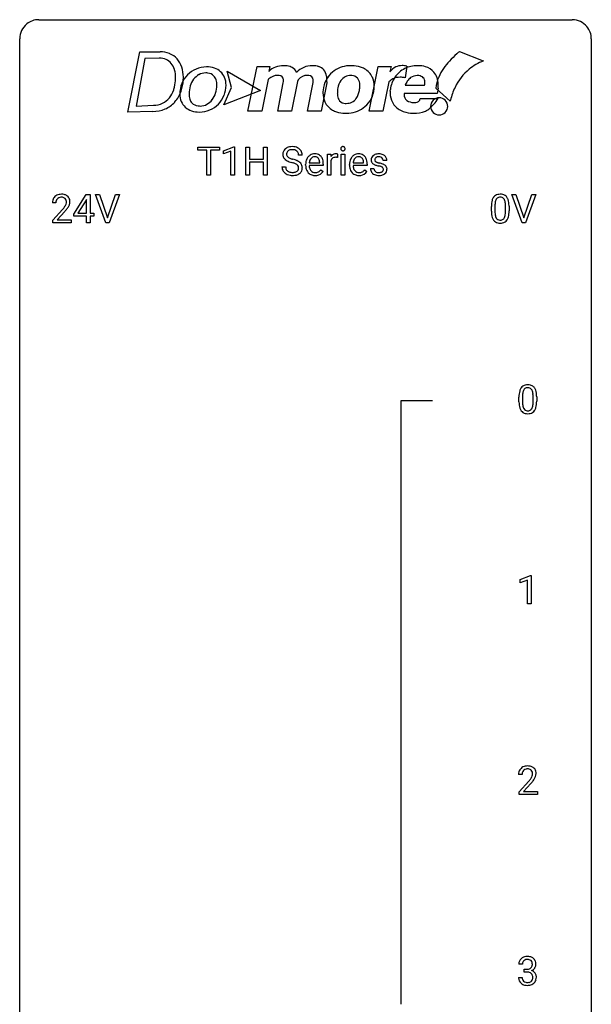
# Model space of a CAD drawing. Extents: x 2.8 to 26.6, y -2.8 to 76.6.
# Drawn here: x 2.8 to 26.6, y 35.6 to 76.6 of the extents above; entities that cross this region are included whole.
import ezdxf

# ---------------------------------------------------------------- set-up
doc = ezdxf.new("R2010")
doc.units = 0
doc.layers.add('DEFAULT_255_1_234', color=255, linetype='CONTINUOUS')
doc.layers.add('DEFAULT_255_2_778', color=255, linetype='CONTINUOUS')

msp = doc.modelspace()

# ---------------------------------------------------------------- linework, layer by layer
at = {"layer": 'DEFAULT_255_1_234'}
for p, q in [((10.193, 71.167), (10.193, 71.294)), ((10.193, 71.294), (11.098, 71.294)), ((10.568, 71.167), (10.193, 71.167)), ((10.568, 70.125), (10.568, 71.167)), ((11.098, 71.167), (10.722, 71.167)), ((10.722, 71.167), (10.722, 70.125)), ((11.098, 71.294), (11.098, 71.167)), ((11.272, 71.14), (11.698, 71.3)), ((11.272, 71.005), (11.272, 71.14)), ((11.572, 71.115), (11.272, 71.005)), ((11.572, 70.125), (11.572, 71.115)), ((11.698, 71.3), (11.721, 71.3)), ((11.721, 71.3), (11.721, 70.125)), ((12.195, 70.125), (12.195, 71.294)), ((12.195, 71.294), (12.349, 71.294)), ((12.349, 71.294), (12.349, 70.791)), ((12.939, 70.791), (12.939, 71.294)), ((12.939, 71.294), (13.094, 71.294)), ((13.094, 71.294), (13.094, 70.125)), ((14.55, 70.956), (14.395, 70.956)), ((15.599, 70.125), (15.599, 70.994)), ((15.599, 70.994), (15.743, 70.994)), ((15.743, 70.994), (15.746, 70.893)), ((16.019, 70.999), (16.019, 70.86)), ((16.168, 70.125), (16.168, 70.994)), ((16.168, 70.994), (16.317, 70.994)), ((16.317, 70.994), (16.317, 70.125)), ((12.349, 70.791), (12.939, 70.791)), ((12.939, 70.665), (12.349, 70.665)), ((12.349, 70.665), (12.349, 70.125)), ((12.939, 70.125), (12.939, 70.665)), ((14.689, 70.535), (14.689, 70.562)), ((14.843, 70.639), (15.278, 70.639)), ((15.278, 70.639), (15.278, 70.65)), ((15.427, 70.578), (15.427, 70.517)), ((15.747, 70.742), (15.747, 70.125)), ((16.517, 70.535), (16.517, 70.562)), ((16.67, 70.639), (17.105, 70.639)), ((17.105, 70.639), (17.105, 70.65)), ((17.254, 70.578), (17.254, 70.517)), ((18.072, 70.738), (17.923, 70.738)), ((13.703, 70.464), (13.858, 70.464)), ((15.427, 70.517), (14.838, 70.517)), ((15.325, 70.347), (15.415, 70.276)), ((17.254, 70.517), (16.665, 70.517)), ((17.152, 70.347), (17.243, 70.276)), ((17.39, 70.392), (17.538, 70.392)), ((10.722, 70.125), (10.568, 70.125)), ((11.721, 70.125), (11.572, 70.125)), ((12.349, 70.125), (12.195, 70.125)), ((13.094, 70.125), (12.939, 70.125)), ((15.747, 70.125), (15.599, 70.125)), ((16.317, 70.125), (16.168, 70.125)), ((5.03, 68.499), (5.554, 69.31)), ((5.554, 69.31), (5.712, 69.31)), ((5.712, 69.31), (5.712, 68.533)), ((6.367, 68.14), (5.934, 69.31)), ((5.934, 69.31), (6.102, 69.31)), ((6.102, 69.31), (6.434, 68.345)), ((6.434, 68.345), (6.768, 69.31)), ((6.937, 69.31), (6.503, 68.14)), ((6.768, 69.31), (6.937, 69.31)), ((23.714, 68.14), (23.281, 69.31)), ((23.281, 69.31), (23.449, 69.31)), ((23.449, 69.31), (23.782, 68.345)), ((23.782, 68.345), (24.116, 69.31)), ((24.285, 69.31), (23.851, 68.14)), ((24.116, 69.31), (24.285, 69.31)), ((4.287, 68.965), (4.139, 68.965)), ((5.545, 69.074), (5.199, 68.533)), ((5.563, 69.107), (5.545, 69.074)), ((5.563, 68.533), (5.563, 69.107)), ((4.161, 68.247), (4.566, 68.697)), ((4.654, 68.601), (4.34, 68.262)), ((5.03, 68.412), (5.03, 68.499)), ((5.199, 68.533), (5.563, 68.533)), ((5.712, 68.533), (5.874, 68.533)), ((5.874, 68.533), (5.874, 68.412)), ((22.428, 68.619), (22.428, 68.817)), ((22.576, 68.854), (22.576, 68.616)), ((23.017, 68.599), (23.017, 68.842)), ((23.166, 68.832), (23.166, 68.639)), ((4.161, 68.14), (4.161, 68.247)), ((4.927, 68.14), (4.161, 68.14)), ((4.34, 68.262), (4.927, 68.262)), ((4.927, 68.262), (4.927, 68.14)), ((5.563, 68.412), (5.03, 68.412)), ((5.563, 68.14), (5.563, 68.412)), ((5.712, 68.14), (5.563, 68.14)), ((5.874, 68.412), (5.712, 68.412)), ((5.712, 68.412), (5.712, 68.14)), ((6.503, 68.14), (6.367, 68.14)), ((23.851, 68.14), (23.714, 68.14)), ((23.577, 60.682), (23.577, 60.88)), ((23.726, 60.916), (23.726, 60.678)), ((24.167, 60.662), (24.167, 60.905)), ((24.315, 60.894), (24.315, 60.702)), ((23.63, 53.281), (24.055, 53.44)), ((24.055, 53.44), (24.079, 53.44)), ((24.079, 53.44), (24.079, 52.265)), ((23.63, 53.146), (23.63, 53.281)), ((23.929, 53.256), (23.63, 53.146)), ((23.929, 52.265), (23.929, 53.256)), ((24.079, 52.265), (23.929, 52.265)), ((23.708, 45.153), (23.559, 45.153)), ((23.582, 44.435), (23.987, 44.884)), ((24.074, 44.789), (23.761, 44.449)), ((23.582, 44.328), (23.582, 44.435)), ((24.348, 44.328), (23.582, 44.328)), ((23.761, 44.449), (24.348, 44.449)), ((24.348, 44.449), (24.348, 44.328)), ((23.719, 37.253), (23.571, 37.253)), ((23.798, 36.926), (23.798, 37.047)), ((23.798, 37.047), (23.91, 37.047)), ((23.91, 36.926), (23.798, 36.926)), ((23.56, 36.699), (23.71, 36.699))]:
    msp.add_line(p, q, dxfattribs=at)
for centre, radius, start, end in [((14.02, 70.996), 0.28, 132.4834, 181.0242), ((14.02, 70.989), 0.28, 179.5062, 199.8695), ((14.079, 70.94), 0.361, 129.2532, 133.4243), ((14.094, 70.918), 0.388, 101.9878, 128.8743), ((14.127, 70.994), 0.232, 175.1779, 180.0582), ((14.043, 70.993), 0.147, 179.6142, 228.1246), ((14.06, 71.004), 0.163, 127.7287, 176.7105), ((14.084, 70.974), 0.201, 114.0401, 127.9851), ((14.111, 70.91), 0.271, 99.0695, 113.7659), ((14.134, 70.746), 0.564, 89.5907, 102.3169), ((14.135, 70.765), 0.418, 89.6698, 99.231), ((14.141, 70.778), 0.532, 77.2361, 90.3248), ((14.138, 70.726), 0.457, 86.264, 90.0526), ((14.148, 70.847), 0.336, 73.7888, 86.6653), ((14.182, 70.957), 0.221, 48.5928, 74.1242), ((14.161, 70.875), 0.433, 63.8378, 77.0809), ((14.198, 70.977), 0.195, 14.9781, 48.2004), ((14.189, 70.926), 0.375, 45.9864, 64.1608), ((14.128, 70.958), 0.268, 359.4693, 14.9832), ((14.215, 70.956), 0.335, 32.2747, 45.6547), ((14.222, 70.958), 0.329, 359.6507, 32.613), ((15.079, 70.64), 0.372, 122.8617, 133.9708), ((15.068, 70.662), 0.347, 89.8249, 123.4199), ((15.073, 70.598), 0.412, 74.7876, 90.5483), ((15.103, 70.706), 0.3, 39.8178, 74.7634), ((15.971, 70.756), 0.263, 127.8166, 148.6302), ((15.945, 70.782), 0.227, 91.333, 126.7876), ((15.953, 70.711), 0.299, 89.9866, 92.4688), ((15.954, 70.738), 0.272, 85.359, 90.1623), ((15.962, 70.839), 0.171, 78.4019, 85.4595), ((15.977, 70.908), 0.1, 67.7858, 78.5728), ((15.987, 70.936), 0.0703, 63.4836, 67.3063), ((16.254, 71.225), 0.0979, 161.4151, 180.5526), ((16.267, 71.224), 0.111, 179.9429, 185.0961), ((16.24, 71.22), 0.0834, 184.1069, 222.4604), ((16.241, 71.229), 0.085, 138.1827, 160.9307), ((16.23, 71.238), 0.0704, 104.6369, 138.004), ((16.227, 71.209), 0.0661, 222.5063, 237.9907), ((16.234, 71.221), 0.0802, 238.5431, 259.1288), ((16.241, 71.201), 0.109, 92.0601, 105.2189), ((16.243, 71.265), 0.125, 258.8431, 270.4154), ((16.244, 71.167), 0.143, 89.9756, 92.5012), ((16.245, 71.19), 0.12, 78.0235, 90.4478), ((16.244, 71.287), 0.147, 269.9695, 272.816), ((16.246, 71.25), 0.11, 272.3547, 285.8953), ((16.254, 71.231), 0.078, 55.0515, 78.3369), ((16.257, 71.213), 0.0718, 285.4397, 316.5324), ((16.259, 71.24), 0.0683, 42.0501, 54.4514), ((16.245, 71.227), 0.0866, 1.7497, 42.1496), ((16.251, 71.219), 0.0808, 316.7107, 341.6517), ((16.236, 71.223), 0.0956, 342.1071, 0.5529), ((16.22, 71.224), 0.112, 359.9853, 2.8365), ((16.906, 70.64), 0.372, 122.8617, 133.9708), ((16.895, 70.662), 0.347, 89.8249, 123.4199), ((16.9, 70.598), 0.412, 74.7876, 90.5483), ((16.93, 70.706), 0.3, 39.8178, 74.7634), ((17.711, 70.687), 0.32, 100.441, 128.9081), ((17.738, 70.558), 0.452, 89.6985, 100.9027), ((17.744, 70.542), 0.468, 77.6965, 90.4077), ((17.777, 70.685), 0.321, 50.7277, 78.0399), ((14.013, 70.99), 0.274, 200.6782, 228.1764), ((14.062, 71.038), 0.342, 227.4065, 229.9881), ((14.14, 71.138), 0.469, 230.4982, 241.8087), ((14.293, 71.418), 0.788, 241.6337, 249.0065), ((14.087, 71.034), 0.207, 226.578, 230.88), ((14.134, 71.096), 0.285, 231.4635, 241.9261), ((14.254, 71.316), 0.536, 241.7179, 248.326), ((14.461, 71.851), 1.252, 248.9199, 254.144), ((14.393, 71.66), 0.906, 248.2008, 252.4528), ((14.513, 72.032), 1.297, 252.3391, 254.3469), ((13.675, 69.104), 1.604, 71.7183, 73.9259), ((13.759, 69.334), 1.504, 71.0197, 74.4087), ((13.855, 69.643), 1.037, 68.0063, 71.8053), ((14.027, 70.066), 0.58, 62.2515, 68.1221), ((13.928, 69.823), 0.986, 66.1847, 71.0864), ((14.165, 70.326), 0.285, 52.7386, 62.4979), ((14.084, 70.174), 0.603, 59.3536, 66.2692), ((14.247, 70.435), 0.149, 16.4723, 52.6262), ((14.173, 70.324), 0.428, 49.1021, 59.3294), ((14.255, 70.417), 0.304, 32.792, 49.2506), ((14.287, 70.44), 0.264, 31.1181, 32.4005), ((14.278, 70.437), 0.274, 8.1117, 30.7959), ((15.269, 70.566), 0.579, 167.4007, 180.3177), ((15.164, 70.588), 0.472, 154.1836, 167.2508), ((15.1, 70.621), 0.4, 134.315, 154.5315), ((15.34, 70.578), 0.501, 169.8376, 173.0566), ((15.223, 70.601), 0.382, 158.5846, 170.1721), ((15.109, 70.647), 0.259, 137.511, 158.8516), ((15.072, 70.681), 0.208, 118.0551, 137.454), ((15.067, 70.686), 0.202, 89.2019, 117.2852), ((15.07, 70.634), 0.254, 83.728, 90.0965), ((15.082, 70.707), 0.18, 41.1646, 85.0014), ((15.062, 70.69), 0.207, 29.017, 41.1488), ((15.007, 70.662), 0.268, 12.6958, 28.6404), ((14.87, 70.629), 0.408, 2.9092, 12.8847), ((15.051, 70.666), 0.365, 16.8991, 39.483), ((14.862, 70.606), 0.564, 4.9636, 17.2026), ((14.62, 70.58), 0.807, 359.8835, 5.2834), ((15.991, 70.639), 0.264, 155.6587, 157.2539), ((15.922, 70.678), 0.186, 107.1346, 157.6458), ((15.942, 70.603), 0.263, 89.276, 106.6214), ((15.946, 70.358), 0.508, 86.8039, 90.0431), ((15.952, 70.454), 0.411, 80.6754, 86.8933), ((17.096, 70.566), 0.579, 167.4007, 180.3177), ((16.991, 70.588), 0.472, 154.1836, 167.2508), ((16.928, 70.621), 0.4, 134.315, 154.5315), ((17.167, 70.578), 0.501, 169.8376, 173.0566), ((17.05, 70.601), 0.382, 158.5846, 170.1721), ((16.937, 70.647), 0.259, 137.511, 158.8516), ((16.899, 70.681), 0.208, 118.0551, 137.454), ((16.894, 70.686), 0.202, 89.2019, 117.2852), ((16.897, 70.634), 0.254, 83.728, 90.0965), ((16.909, 70.707), 0.18, 41.1646, 85.0014), ((16.889, 70.69), 0.207, 29.017, 41.1488), ((16.835, 70.662), 0.268, 12.6958, 28.6404), ((16.698, 70.629), 0.408, 2.9092, 12.8847), ((16.879, 70.666), 0.365, 16.8991, 39.483), ((16.689, 70.606), 0.564, 4.9636, 17.2026), ((16.447, 70.58), 0.807, 359.8835, 5.2834), ((17.64, 70.757), 0.22, 132.0054, 180.3943), ((17.655, 70.755), 0.236, 179.8809, 187.434), ((17.602, 70.746), 0.182, 186.913, 213.9619), ((17.605, 70.749), 0.186, 214.3062, 220.5065), ((17.639, 70.78), 0.232, 220.8667, 234.5494), ((17.706, 70.696), 0.31, 129.232, 133.5302), ((17.701, 70.866), 0.338, 234.4047, 243.2862), ((17.764, 70.992), 0.479, 243.3097, 249.9709), ((17.681, 70.762), 0.113, 151.3635, 180.0701), ((17.712, 70.76), 0.144, 179.217, 179.9954), ((17.675, 70.759), 0.107, 179.304, 198.4225), ((17.656, 70.754), 0.0877, 199.2896, 238.6035), ((17.685, 70.757), 0.119, 126.9083, 150.3166), ((17.864, 71.264), 0.769, 249.9011, 254.7553), ((17.717, 70.848), 0.2, 237.9846, 246.8745), ((17.702, 70.737), 0.145, 113.7226, 127.4763), ((17.802, 71.045), 0.414, 246.6235, 251.8169), ((17.722, 70.69), 0.196, 98.9683, 113.457), ((17.905, 71.354), 0.74, 251.7134, 255.0778), ((17.739, 70.587), 0.301, 89.6766, 99.1265), ((18.025, 71.801), 1.203, 255.0367, 257.4706), ((17.741, 70.639), 0.248, 81.4465, 90.171), ((17.514, 69.499), 1.155, 73.6838, 77.5017), ((17.753, 70.704), 0.183, 49.7981, 82.1218), ((17.623, 69.869), 0.769, 68.7044, 73.725), ((17.753, 70.704), 0.183, 43.8048, 49.6272), ((17.793, 70.739), 0.13, 359.805, 45.1545), ((17.714, 70.102), 0.519, 63.5906, 68.6627), ((17.791, 70.256), 0.347, 54.7106, 63.7014), ((17.822, 70.737), 0.253, 25.7545, 51.0957), ((17.853, 70.343), 0.24, 41.0622, 54.8487), ((17.822, 70.742), 0.251, 359.2469, 24.7394), ((14.012, 70.46), 0.309, 179.2419, 215.2648), ((14.039, 70.479), 0.342, 215.3403, 233.0843), ((14.094, 70.554), 0.436, 233.167, 246.4951), ((14.089, 70.461), 0.23, 179.3355, 199.1046), ((14.055, 70.452), 0.196, 199.8829, 232.7063), ((14.136, 70.642), 0.533, 246.1383, 248.0543), ((14.103, 70.512), 0.272, 232.3738, 255.5137), ((14.142, 70.661), 0.553, 248.2708, 270.4056), ((14.137, 70.636), 0.401, 255.2446, 267.5321), ((14.145, 70.759), 0.525, 267.1558, 270.0287), ((14.148, 70.715), 0.48, 269.7, 278.166), ((14.174, 70.542), 0.305, 278.0231, 290.6255), ((14.209, 70.449), 0.206, 290.662, 307.0371), ((14.208, 70.503), 0.387, 284.3734, 307.1424), ((14.239, 70.412), 0.159, 306.3944, 355.3031), ((14.202, 70.422), 0.196, 359.4179, 16.1972), ((14.187, 70.42), 0.21, 354.366, 0.0699), ((14.231, 70.467), 0.345, 307.6552, 308.453), ((14.277, 70.416), 0.276, 307.5917, 336.4316), ((14.259, 70.418), 0.293, 337.4731, 0.7537), ((14.197, 70.423), 0.356, 359.8389, 8.4707), ((15.257, 70.532), 0.567, 179.6531, 191.4989), ((15.084, 70.493), 0.39, 190.9375, 223.3654), ((15.063, 70.472), 0.361, 223.3001, 251.8562), ((15.224, 70.523), 0.386, 180.9846, 194.9401), ((15.119, 70.495), 0.277, 194.8031, 222.0413), ((15.088, 70.464), 0.234, 221.5417, 268.8614), ((15.083, 70.546), 0.438, 252.3266, 270.581), ((15.096, 70.532), 0.302, 267.7324, 270.0097), ((15.098, 70.552), 0.322, 269.6925, 280.4118), ((15.115, 70.46), 0.229, 280.2255, 298.6339), ((15.117, 70.463), 0.352, 276.9728, 328.0035), ((15.127, 70.436), 0.202, 299.043, 300.4643), ((15.059, 70.549), 0.334, 300.6577, 322.0379), ((15.024, 70.58), 0.38, 321.675, 322.3047), ((17.084, 70.532), 0.567, 179.6531, 191.4989), ((16.911, 70.493), 0.39, 190.9375, 223.3654), ((16.89, 70.472), 0.361, 223.3001, 251.8562), ((17.051, 70.523), 0.386, 180.9846, 194.9401), ((16.946, 70.495), 0.277, 194.8031, 222.0413), ((16.916, 70.464), 0.234, 221.5417, 268.8614), ((16.911, 70.546), 0.438, 252.3266, 270.581), ((16.923, 70.532), 0.302, 267.7324, 270.0097), ((16.925, 70.552), 0.322, 269.6925, 280.4118), ((16.942, 70.46), 0.229, 280.2255, 298.6339), ((16.944, 70.463), 0.352, 276.9728, 328.0035), ((16.954, 70.436), 0.202, 299.043, 300.4643), ((16.886, 70.549), 0.334, 300.6577, 322.0379), ((16.851, 70.58), 0.38, 321.675, 322.3047), ((17.638, 70.392), 0.249, 179.9706, 215.1573), ((17.667, 70.408), 0.282, 214.4012, 228.676), ((17.694, 70.441), 0.324, 228.9685, 245.7045), ((17.709, 70.399), 0.17, 182.4299, 203.033), ((17.69, 70.394), 0.151, 203.7988, 232.5485), ((17.722, 70.499), 0.388, 245.4963, 259.0227), ((17.718, 70.429), 0.196, 232.3783, 256.3935), ((17.968, 71.64), 1.159, 254.6902, 258.0466), ((17.741, 70.518), 0.288, 256.1045, 268.4627), ((17.523, 69.542), 0.985, 75.681, 78.0062), ((17.745, 70.598), 0.368, 268.0716, 270.0138), ((17.747, 70.57), 0.34, 269.7031, 278.8342), ((17.608, 69.866), 0.651, 71.3164, 75.8006), ((17.765, 70.457), 0.226, 278.6729, 292.8233), ((17.698, 70.131), 0.371, 64.8282, 71.42), ((17.786, 70.407), 0.172, 293.1452, 303.6656), ((17.775, 70.293), 0.192, 54.3827, 65.0623), ((17.788, 70.447), 0.334, 282.9363, 306.5646), ((17.812, 70.37), 0.126, 303.1248, 321.7428), ((17.825, 70.362), 0.106, 19.3541, 54.6485), ((17.831, 70.353), 0.101, 322.4749, 1.1291), ((17.804, 70.357), 0.128, 359.3335, 18.5871), ((17.814, 70.409), 0.288, 307.0242, 308.5578), ((17.854, 70.364), 0.228, 307.7358, 334.7849), ((17.887, 70.374), 0.194, 34.4951, 40.7106), ((17.892, 70.379), 0.187, 9.3763, 34.0834), ((17.846, 70.362), 0.234, 335.8655, 0.8022), ((17.827, 70.367), 0.254, 359.7695, 9.7663), ((14.146, 70.865), 0.756, 269.9708, 272.8178), ((14.159, 70.685), 0.576, 272.4383, 284.6465), ((15.089, 70.611), 0.502, 269.8361, 278.0582), ((16.916, 70.611), 0.502, 269.8361, 278.0582), ((17.743, 70.61), 0.502, 259.0724, 270.2898), ((17.746, 70.718), 0.61, 269.9919, 271.4772), ((17.752, 70.594), 0.485, 271.1026, 283.2201), ((4.483, 68.972), 0.35, 100.7869, 133.4384), ((4.518, 68.817), 0.508, 89.6605, 101.3704), ((4.525, 68.824), 0.502, 78.2171, 90.413), ((4.56, 68.986), 0.336, 55.9268, 78.4889), ((22.75, 69.034), 0.286, 101.6441, 144.5142), ((22.792, 68.865), 0.46, 89.5284, 102.582), ((22.8, 68.862), 0.464, 77.0438, 90.5081), ((22.841, 69.026), 0.295, 48.2779, 77.4995), ((4.546, 68.969), 0.407, 163.2879, 180.5582), ((4.465, 68.991), 0.324, 133.4541, 162.947), ((4.599, 68.97), 0.312, 165.9093, 178.8684), ((4.686, 68.965), 0.398, 178.4382, 180.0084), ((4.498, 68.997), 0.208, 136.1757, 166.3675), ((4.486, 69.007), 0.192, 129.7279, 135.7542), ((4.494, 68.994), 0.207, 102.1739, 129.2062), ((4.519, 68.891), 0.313, 89.5461, 102.5419), ((4.522, 68.945), 0.259, 82.1602, 90.1506), ((4.535, 69.019), 0.184, 43.4415, 83.1661), ((4.527, 69.011), 0.195, 16.1715, 43.5284), ((4.442, 68.998), 0.282, 331.4255, 352.9365), ((4.477, 68.997), 0.248, 359.4866, 15.934), ((4.456, 68.995), 0.269, 353.2249, 0.0169), ((4.58, 69.02), 0.297, 47.9292, 55.4054), ((4.59, 69.03), 0.283, 4.3348, 48.0561), ((4.523, 69.019), 0.35, 337.8914, 358.9968), ((4.48, 69.013), 0.393, 359.9252, 5.5968), ((23.622, 68.822), 1.195, 173.7676, 180.2316), ((23.171, 68.873), 0.74, 164.3059, 173.9002), ((22.879, 68.957), 0.437, 148.7922, 164.5684), ((22.784, 69.01), 0.328, 144.5884, 148.1176), ((23.421, 68.858), 0.844, 172.0259, 178.0703), ((23.091, 68.905), 0.511, 163.3763, 172.1411), ((22.882, 68.969), 0.292, 149.4209, 163.6286), ((22.775, 69.033), 0.168, 105.7981, 149.7388), ((22.794, 68.966), 0.237, 89.3807, 105.6763), ((22.797, 68.941), 0.263, 81.106, 90.2185), ((22.815, 69.029), 0.173, 30.7408, 82.4657), ((22.763, 68.995), 0.236, 24.2871, 31.3936), ((22.645, 68.945), 0.363, 12.0806, 23.8174), ((22.37, 68.884), 0.646, 4.8362, 12.2905), ((21.949, 68.846), 1.068, 359.809, 4.9408), ((22.848, 69.039), 0.281, 36.3142, 47.6306), ((22.761, 68.98), 0.386, 18.2932, 35.6769), ((22.507, 68.893), 0.654, 8.0247, 18.5605), ((22.09, 68.831), 1.075, 1.1274, 8.1718), ((3.217, 69.89), 1.801, 318.5132, 320.7828), ((3.746, 69.46), 1.119, 320.7373, 323.9737), ((4.138, 69.176), 0.635, 323.8962, 328.6421), ((3.47, 69.695), 1.611, 317.2587, 319.9046), ((4.342, 69.049), 0.395, 328.8299, 331.7899), ((3.853, 69.379), 1.115, 319.6473, 327.0958), ((4.252, 69.123), 0.641, 326.9135, 338.3505), ((23.78, 68.637), 1.353, 180.7449, 181.151), ((23.5, 68.626), 1.072, 180.8976, 188.0056), ((23.724, 68.844), 1.148, 177.8632, 179.5044), ((23.617, 68.612), 1.04, 179.7996, 185.246), ((23.212, 68.574), 0.634, 185.1412, 193.008), ((22.154, 68.597), 0.862, 351.8069, 357.7959), ((21.831, 68.614), 1.186, 357.5872, 359.2678), ((22.405, 68.582), 0.758, 344.4935, 353.9765), ((21.941, 68.634), 1.225, 353.8442, 0.2288), ((21.767, 68.819), 1.399, 0.5424, 1.3863), ((23.104, 68.569), 0.673, 187.8816, 198.2347), ((22.856, 68.485), 0.41, 197.9694, 215.2624), ((22.754, 68.417), 0.287, 215.8618, 257.2789), ((22.948, 68.511), 0.363, 192.7898, 205.2508), ((22.843, 68.465), 0.248, 205.8005, 211.2538), ((22.791, 68.43), 0.185, 210.379, 238.4008), ((22.794, 68.572), 0.447, 256.6229, 270.5104), ((22.789, 68.434), 0.188, 239.6521, 265.9794), ((22.798, 68.502), 0.256, 265.1315, 270.0603), ((22.8, 68.469), 0.224, 269.3315, 287.2178), ((22.801, 68.584), 0.459, 269.5977, 281.6734), ((22.814, 68.419), 0.171, 287.7958, 329.0809), ((22.841, 68.417), 0.288, 280.5801, 324.9173), ((22.718, 68.479), 0.284, 328.6635, 343.3325), ((22.501, 68.546), 0.512, 343.0499, 351.9393), ((22.803, 68.443), 0.334, 324.9352, 328.616), ((22.704, 68.497), 0.447, 329.2804, 344.7473), ((24.32, 60.936), 0.74, 164.3059, 173.9002), ((24.029, 61.02), 0.437, 148.7922, 164.5684), ((23.934, 61.073), 0.328, 144.5884, 148.1176), ((23.899, 61.097), 0.286, 101.6441, 144.5142), ((24.24, 60.968), 0.511, 163.3763, 172.1411), ((24.031, 61.032), 0.292, 149.4209, 163.6286), ((23.925, 61.096), 0.168, 105.7981, 149.7388), ((23.942, 60.928), 0.46, 89.5284, 102.582), ((23.943, 61.029), 0.237, 89.3807, 105.6763), ((23.95, 60.924), 0.464, 77.0438, 90.5081), ((23.947, 61.003), 0.263, 81.106, 90.2185), ((23.965, 61.091), 0.173, 30.7408, 82.4657), ((23.99, 61.088), 0.295, 48.2779, 77.4995), ((23.912, 61.057), 0.236, 24.2871, 31.3936), ((23.795, 61.007), 0.363, 12.0806, 23.8174), ((23.997, 61.101), 0.281, 36.3142, 47.6306), ((23.91, 61.043), 0.386, 18.2932, 35.6769), ((23.656, 60.955), 0.654, 8.0247, 18.5605), ((24.772, 60.885), 1.195, 173.7676, 180.2316), ((24.57, 60.921), 0.844, 172.0259, 178.0703), ((24.873, 60.906), 1.148, 177.8632, 179.5044), ((23.519, 60.946), 0.646, 4.8362, 12.2905), ((23.098, 60.908), 1.068, 359.809, 4.9408), ((23.24, 60.894), 1.075, 1.1274, 8.1718), ((23.09, 60.697), 1.225, 353.8442, 0.2288), ((22.916, 60.881), 1.399, 0.5424, 1.3863), ((24.93, 60.699), 1.353, 180.7449, 181.151), ((24.65, 60.689), 1.072, 180.8976, 188.0056), ((24.254, 60.632), 0.673, 187.8816, 198.2347), ((24.005, 60.548), 0.41, 197.9694, 215.2624), ((23.903, 60.479), 0.287, 215.8618, 257.2789), ((24.766, 60.675), 1.04, 179.7996, 185.246), ((24.362, 60.636), 0.634, 185.1412, 193.008), ((24.097, 60.574), 0.363, 192.7898, 205.2508), ((23.993, 60.527), 0.248, 205.8005, 211.2538), ((23.94, 60.492), 0.185, 210.379, 238.4008), ((23.939, 60.497), 0.188, 239.6521, 265.9794), ((23.947, 60.564), 0.256, 265.1315, 270.0603), ((23.95, 60.532), 0.224, 269.3315, 287.2178), ((23.964, 60.481), 0.171, 287.7958, 329.0809), ((23.991, 60.479), 0.288, 280.5801, 324.9173), ((23.868, 60.541), 0.284, 328.6635, 343.3325), ((23.651, 60.609), 0.512, 343.0499, 351.9393), ((23.304, 60.66), 0.862, 351.8069, 357.7959), ((22.98, 60.677), 1.186, 357.5872, 359.2678), ((23.953, 60.505), 0.334, 324.9352, 328.616), ((23.854, 60.56), 0.447, 329.2804, 344.7473), ((23.554, 60.645), 0.758, 344.4935, 353.9765), ((23.943, 60.634), 0.447, 256.6229, 270.5104), ((23.951, 60.646), 0.459, 269.5977, 281.6734), ((23.966, 45.157), 0.407, 163.2879, 180.5582), ((23.886, 45.179), 0.324, 133.4541, 162.947), ((23.904, 45.16), 0.35, 100.7869, 133.4384), ((24.02, 45.158), 0.312, 165.9093, 178.8684), ((24.106, 45.153), 0.398, 178.4382, 180.0084), ((23.919, 45.185), 0.208, 136.1757, 166.3675), ((23.907, 45.194), 0.192, 129.7279, 135.7542), ((23.915, 45.182), 0.207, 102.1739, 129.2062), ((23.939, 45.005), 0.508, 89.6605, 101.3704), ((23.939, 45.079), 0.313, 89.5461, 102.5419), ((23.945, 45.011), 0.502, 78.2171, 90.413), ((23.942, 45.132), 0.259, 82.1602, 90.1506), ((23.956, 45.206), 0.184, 43.4415, 83.1661), ((23.981, 45.173), 0.336, 55.9268, 78.4889), ((23.948, 45.198), 0.195, 16.1715, 43.5284), ((23.863, 45.185), 0.282, 331.4255, 352.9365), ((23.897, 45.185), 0.248, 359.4866, 15.934), ((23.876, 45.182), 0.269, 353.2249, 0.0169), ((24, 45.207), 0.297, 47.9292, 55.4054), ((24.011, 45.218), 0.283, 4.3348, 48.0561), ((23.944, 45.206), 0.35, 337.8914, 358.9968), ((23.901, 45.201), 0.393, 359.9252, 5.5968), ((22.638, 46.077), 1.801, 318.5132, 320.7828), ((23.166, 45.647), 1.119, 320.7373, 323.9737), ((23.558, 45.363), 0.635, 323.8962, 328.6421), ((22.891, 45.883), 1.611, 317.2587, 319.9046), ((23.763, 45.237), 0.395, 328.8299, 331.7899), ((23.274, 45.566), 1.115, 319.6473, 327.0958), ((23.673, 45.311), 0.641, 326.9135, 338.3505), ((23.881, 37.257), 0.31, 155.3484, 180.7485), ((23.876, 37.254), 0.307, 131.5745, 154.4798), ((23.907, 37.223), 0.352, 96.9875, 131.9691), ((23.904, 37.266), 0.183, 133.8349, 173.5344), ((23.908, 37.26), 0.191, 103.2932, 133.5619), ((23.928, 37.181), 0.273, 89.5325, 103.5319), ((23.929, 37.098), 0.478, 89.8596, 97.7825), ((23.934, 37.072), 0.504, 78.3655, 90.4132), ((23.934, 37.153), 0.301, 76.1117, 90.7026), ((23.973, 37.292), 0.157, 13.9577, 77.6713), ((23.97, 37.238), 0.334, 56.6229, 78.6387), ((23.838, 37.252), 0.297, 359.1805, 15.0453), ((23.991, 37.275), 0.291, 47.0254, 56.0854), ((23.993, 37.279), 0.287, 10.9208, 46.7778), ((23.857, 37.248), 0.427, 359.6364, 11.6087), ((23.976, 37.254), 0.257, 172.5097, 180.1367), ((23.907, 37.387), 0.339, 270.492, 281.8952), ((23.904, 36.471), 0.456, 84.0193, 89.3331), ((23.92, 36.607), 0.319, 71.901, 84.3554), ((23.931, 37.276), 0.226, 281.6692, 301.2943), ((23.956, 36.713), 0.207, 49.5089, 72.1836), ((23.948, 37.245), 0.191, 301.7833, 311.7545), ((23.957, 37.235), 0.177, 311.7324, 354.2802), ((23.963, 37.32), 0.357, 292.5402, 293.6925), ((24.002, 36.674), 0.331, 57.6435, 72.8625), ((23.991, 37.266), 0.297, 292.9802, 325.2392), ((23.884, 37.248), 0.251, 353.0938, 0.1181), ((24.038, 36.732), 0.263, 36.7249, 57.4698), ((23.975, 37.277), 0.315, 325.2334, 332.8746), ((24.04, 37.246), 0.243, 332.355, 359.7179), ((23.956, 36.699), 0.396, 179.9755, 183.2323), ((23.852, 36.686), 0.291, 181.8183, 229.6455), ((23.939, 36.697), 0.229, 179.4465, 196.2869), ((23.89, 36.683), 0.179, 196.5661, 227.7059), ((23.907, 36.702), 0.203, 227.7652, 257.8763), ((23.929, 36.796), 0.3, 257.4584, 270.4266), ((23.934, 36.825), 0.329, 269.5962, 280.8789), ((23.957, 36.71), 0.212, 280.6346, 299.8596), ((23.976, 36.674), 0.171, 300.3576, 314.5518), ((23.974, 36.738), 0.176, 12.9498, 48.7551), ((23.967, 36.68), 0.182, 315.0728, 345.0431), ((23.875, 36.707), 0.278, 344.5987, 357.927), ((23.888, 36.716), 0.265, 359.5048, 13.424), ((23.785, 36.713), 0.367, 357.4749, 0.0231), ((24.002, 36.688), 0.297, 311.636, 343.7652), ((24.037, 36.733), 0.263, 8.0545, 36.3561), ((23.913, 36.713), 0.389, 343.983, 0.5572), ((23.951, 36.718), 0.351, 359.8321, 8.587), ((23.894, 36.732), 0.354, 229.4223, 256.8556), ((23.927, 36.871), 0.496, 256.6829, 270.4412), ((23.934, 36.875), 0.5, 269.7286, 280.3856), ((23.964, 36.731), 0.354, 279.783, 311.6256)]:
    msp.add_arc(centre, radius, start, end, dxfattribs=at)
at = {"layer": 'DEFAULT_255_2_778'}
for p, q in [((3.572, 76.597), (25.797, 76.597)), ((2.779, -1.984), (2.779, 75.803)), ((26.591, 75.803), (26.591, -1.984)), ((7.277, 72.752), (7.786, 75.259)), ((7.786, 75.259), (8.625, 75.259)), ((21.105, 75.274), (22.093, 74.878)), ((21.105, 75.274), (21.105, 75.274)), ((7.996, 74.977), (7.636, 72.999)), ((8.594, 74.995), (7.996, 74.977)), ((12.289, 72.786), (12.668, 74.647)), ((12.668, 74.647), (13.201, 74.649)), ((12.668, 74.647), (12.668, 74.647)), ((13.201, 74.649), (13.154, 74.437)), ((16.62, 74.68), (16.62, 74.68)), ((17.336, 72.786), (17.717, 74.647)), ((17.717, 74.647), (18.254, 74.649)), ((18.254, 74.649), (18.201, 74.422)), ((18.909, 74.661), (18.837, 74.181)), ((18.909, 74.661), (18.909, 74.661)), ((11.425, 74.458), (12.808, 73.642)), ((11.598, 73.766), (11.425, 74.458)), ((19.351, 74.269), (19.351, 74.269)), ((9.272, 74.185), (9.272, 74.184)), ((9.598, 74.191), (9.598, 74.191)), ((13.134, 74.104), (12.86, 72.786)), ((13.527, 72.786), (13.759, 73.971)), ((14.353, 74.026), (14.098, 72.786)), ((14.359, 74.066), (14.353, 74.026)), ((14.766, 72.786), (14.998, 73.975)), ((15.572, 73.971), (15.339, 72.786)), ((15.575, 74.014), (15.572, 73.971)), ((18.16, 74.004), (17.907, 72.786)), ((18.838, 73.871), (19.643, 73.871)), ((19.643, 73.871), (19.656, 73.917)), ((11.277, 73.049), (11.598, 73.766)), ((12.808, 73.642), (11.277, 73.049)), ((16.012, 73.48), (16.012, 73.48)), ((18.215, 73.621), (18.221, 73.691)), ((20.172, 73.526), (18.797, 73.526)), ((20.71, 73.197), (20.118, 73.741)), ((20.205, 73.742), (20.172, 73.526)), ((7.636, 72.999), (8.357, 73.038)), ((10.295, 73.002), (10.295, 73.002)), ((19.457, 73.311), (20.217, 73.311)), ((8.326, 72.776), (7.277, 72.752)), ((10.261, 72.752), (10.261, 72.752)), ((12.86, 72.786), (12.289, 72.786)), ((14.098, 72.786), (13.527, 72.786)), ((15.339, 72.786), (14.766, 72.786)), ((17.907, 72.786), (17.336, 72.786)), ((19.895, 72.987), (19.895, 72.987)), ((19.977, 60.722), (18.654, 60.722)), ((18.654, 60.722), (18.654, 35.586))]:
    msp.add_line(p, q, dxfattribs=at)
for centre, radius, start, end in [((3.57, 75.805), 0.791, 129.1313, 180.1451), ((3.57, 75.806), 0.791, 89.854, 129.1684), ((25.799, 75.805), 0.792, 39.4792, 90.1479), ((25.8, 75.805), 0.791, 359.8534, 39.5154), ((8.639, 74.24), 1.018, 68.1129, 90.7974), ((8.683, 74.376), 0.876, 66.66, 67.4661), ((8.695, 74.388), 0.861, 41.82, 67.1047), ((23.813, 71.997), 4.25, 131.6389, 137.3937), ((24.539, 71.201), 5.328, 130.1334, 131.7826), ((8.605, 74.309), 0.687, 66.6209, 90.9302), ((8.639, 74.402), 0.588, 39.7694, 66.0015), ((8.522, 74.316), 0.733, 16.3441, 39.0583), ((8.594, 74.311), 0.987, 18.4442, 41.2025), ((13.759, 73.81), 0.872, 88.9282, 133.9886), ((13.776, 73.585), 1.097, 88.9487, 89.9973), ((13.795, 73.881), 0.801, 72.131, 89.9595), ((13.871, 74.138), 0.533, 60.6506, 71.3519), ((14.97, 73.777), 0.905, 89.7569, 136.6759), ((14.974, 73.659), 1.023, 88.9864, 89.9984), ((14.992, 73.898), 0.783, 71.3736, 89.9913), ((15.084, 74.177), 0.49, 42.2194, 71.1458), ((16.542, 73.53), 1.149, 92.7624, 129.8224), ((16.584, 73.186), 1.494, 89.97, 93.7568), ((16.585, 73.085), 1.596, 88.7355, 89.996), ((16.62, 73.497), 1.183, 72.5008, 90.0104), ((18.705, 74.082), 0.603, 89.458, 115.3189), ((18.697, 73.748), 0.937, 77.9675, 89.1092), ((19.335, 73.526), 1.155, 89.3335, 116.2986), ((18.603, 73.217), 1.476, 78.0085, 78.7045), ((19.348, 73.284), 1.397, 88.7201, 89.9966), ((19.374, 73.568), 1.112, 73.6938, 89.7151), ((22.886, 72.846), 2.993, 137.3453, 144.8863), ((22.962, 72.718), 2.328, 111.915, 128.7656), ((8.356, 74.253), 0.91, 15.9909, 17.2385), ((8.116, 74.197), 1.156, 359.3527, 15.3461), ((8.291, 74.208), 1.307, 359.9236, 18.5555), ((10.584, 73.508), 1.136, 135.6908, 157.3826), ((10.555, 73.534), 1.096, 113.1059, 135.6048), ((10.581, 73.7), 0.695, 119.1057, 143.2105), ((10.555, 73.539), 1.092, 89.5048, 113.2153), ((10.522, 73.797), 0.581, 89.1636, 118.6648), ((10.532, 73.692), 0.686, 83.3008, 90.1478), ((10.576, 73.635), 0.995, 71.5131, 90.6551), ((10.58, 73.968), 0.407, 43.972, 85.3998), ((10.567, 73.976), 0.41, 16.2043, 41.948), ((10.657, 73.881), 0.736, 48.2603, 71.458), ((10.696, 73.935), 0.671, 22.5497, 47.6628), ((13.518, 73.771), 0.506, 90.5889, 134.9318), ((13.513, 73.768), 0.51, 88.6765, 89.9982), ((13.515, 73.808), 0.47, 81.9072, 88.8693), ((13.577, 74.084), 0.189, 1.7456, 88.6066), ((13.954, 74.265), 0.382, 20.3939, 62.2626), ((14.764, 73.793), 0.486, 90.2911, 140.7094), ((14.753, 73.799), 0.48, 81.9477, 88.9639), ((14.817, 74.087), 0.188, 2.0596, 88.9449), ((15.059, 74.17), 0.513, 8.5226, 40.9558), ((16.48, 73.6), 1.055, 129.6864, 152.8212), ((14.737, 74.104), 0.842, 359.6942, 9.6642), ((16.562, 73.78), 0.49, 88.704, 145.0513), ((16.573, 73.627), 0.643, 88.48, 89.9943), ((16.579, 73.728), 0.541, 86.0619, 88.8695), ((16.609, 73.94), 0.328, 43.1355, 88.8367), ((16.695, 73.76), 0.91, 60.3242, 72.0086), ((16.775, 73.88), 0.765, 24.9543, 61.0852), ((18.759, 74.002), 0.698, 116.4899, 143.0811), ((19.304, 73.596), 1.079, 116.4826, 145.7726), ((19.332, 73.807), 0.462, 89.2124, 125.5868), ((19.339, 73.71), 0.56, 88.7583, 89.9983), ((19.36, 73.912), 0.358, 56.6213, 91.3899), ((19.485, 73.94), 0.724, 40.44, 73.8803), ((19.452, 73.918), 0.764, 0.3397, 40.0678), ((22.116, 73.382), 2.055, 144.7506, 156.2561), ((22.879, 72.85), 2.173, 129.2366, 154.7722), ((7.79, 74.139), 1.48, 342.8982, 356.6953), ((7.286, 74.183), 1.986, 356.2726, 0.0484), ((10.554, 73.517), 1.104, 157.2307, 180.3627), ((7.863, 74.178), 1.734, 345.0501, 0.4502), ((7.977, 74.191), 1.622, 359.9993, 0.5185), ((10.918, 73.516), 1.083, 162.6089, 180.2167), ((10.754, 73.573), 0.91, 143.3373, 162.9538), ((9.908, 73.866), 1.083, 342.6274, 0.2324), ((10.243, 73.883), 0.748, 359.0278, 16.13), ((10.277, 73.866), 1.099, 337.1813, 0.3162), ((10.567, 73.885), 0.809, 359.0651, 22.2845), ((13.671, 73.581), 0.749, 132.9288, 135.7849), ((13.011, 74.07), 0.755, 352.4549, 359.7652), ((13.169, 74.067), 0.597, 359.9824, 2.1701), ((14.95, 73.6), 0.753, 138.3264, 141.8089), ((14.25, 74.074), 0.755, 352.4549, 359.7652), ((14.408, 74.071), 0.597, 359.9824, 2.1701), ((16.639, 73.533), 1.228, 153.4099, 173.9844), ((14.447, 74.101), 1.132, 355.5855, 359.9232), ((16.76, 73.627), 0.74, 144.1087, 170.2825), ((16.588, 73.932), 0.35, 32.6754, 41.7495), ((16.493, 73.885), 0.455, 1.1494, 31.2167), ((15.762, 73.844), 1.186, 350.3776, 0.2886), ((15.472, 73.85), 1.477, 0.0108, 1.7076), ((16.681, 73.838), 0.869, 359.4873, 24.8275), ((16.474, 73.832), 1.076, 353.6172, 359.9267), ((18.58, 73.636), 0.558, 117.7229, 138.7757), ((19.322, 73.571), 1.107, 145.2485, 173.777), ((18.61, 73.552), 0.647, 88.7653, 116.6201), ((18.624, 73.308), 0.891, 88.7013, 89.9954), ((18.643, 73.397), 0.802, 87.031, 89.8987), ((18.588, 72.558), 1.642, 81.283, 86.6285), ((19.876, 73.415), 1.134, 146.8707, 156.2885), ((19.401, 73.735), 0.561, 126.9819, 147.6692), ((19.413, 74.007), 0.249, 10.1315, 54.8294), ((19.233, 73.993), 0.429, 349.7482, 359.8267), ((19.296, 73.993), 0.367, 359.9128, 9.1392), ((21.528, 73.635), 1.415, 156.0627, 175.7189), ((19.086, 73.897), 1.13, 353.1543, 359.8845), ((19.214, 73.894), 1.001, 359.994, 1.6085), ((8.189, 74.002), 1.058, 321.5163, 341.7777), ((7.894, 74.118), 1.375, 341.0443, 342.4824), ((8.224, 74.068), 1.356, 318.9869, 340.4112), ((10.517, 73.51), 1.068, 180, 180.6024), ((10.25, 73.494), 0.8, 179.6456, 202.3847), ((8.142, 74.113), 1.448, 339.8011, 344.656), ((10.59, 73.499), 0.755, 179.0373, 196.0103), ((10.073, 73.808), 0.908, 323.3206, 342.9706), ((10.241, 73.877), 1.136, 315.6908, 337.3826), ((16.451, 73.544), 1.04, 173.5175, 179.9286), ((16.264, 73.538), 0.853, 179.5369, 205.2294), ((17.186, 73.54), 1.175, 169.6063, 180.3528), ((17.522, 73.533), 1.511, 180.0153, 182.0092), ((16.44, 73.477), 0.428, 179.6036, 209.4859), ((16.17, 73.765), 0.771, 324.8707, 351.0887), ((16.472, 73.802), 1.075, 309.8331, 355.22), ((19.141, 73.529), 0.931, 174.3679, 179.9505), ((18.994, 73.524), 0.783, 179.5716, 208.0177), ((19.154, 73.473), 0.361, 171.5635, 179.9016), ((19.126, 73.477), 0.334, 180.6131, 227.8439), ((18.944, 73.911), 1.273, 352.3797, 353.2683), ((23.481, 72.555), 2.844, 154.5468, 165.9286), ((8.367, 73.904), 0.866, 269.2774, 294.6427), ((8.381, 73.856), 0.817, 295.1848, 321.17), ((8.368, 73.954), 1.173, 293.4453, 317.813), ((8.34, 73.98), 1.211, 317.7756, 318.5189), ((10.13, 73.449), 0.672, 202.6961, 227.7202), ((10.262, 73.406), 0.414, 196.0798, 221.543), ((10.244, 73.407), 0.402, 223.5016, 264.9455), ((10.293, 73.687), 0.685, 262.8561, 270.1707), ((10.302, 73.58), 0.578, 269.3132, 298.9193), ((10.242, 73.685), 0.698, 299.0845, 323.1838), ((10.263, 73.859), 1.108, 293.2336, 315.5688), ((16.185, 73.501), 0.766, 205.24, 241.2117), ((16.339, 73.43), 0.317, 211.0571, 223.1755), ((16.347, 73.448), 0.335, 224.4905, 268.8229), ((16.377, 73.66), 0.549, 266.1471, 268.8181), ((16.383, 73.789), 0.678, 268.5267, 269.9955), ((16.399, 73.599), 0.488, 268.1653, 325.4286), ((19.002, 73.533), 0.795, 208.3441, 243.0739), ((19.204, 73.739), 0.592, 239.3225, 268.8255), ((19.227, 73.972), 0.826, 267.5726, 270.0163), ((19.227, 74.056), 0.91, 270.0308, 273.2244), ((19.254, 73.395), 0.249, 275.4918, 302.3582), ((19.32, 73.279), 0.116, 305.5617, 314.7658), ((19.31, 73.312), 0.147, 308.6633, 359.3837), ((18.793, 74.166), 1.649, 310.4033, 318.9534), ((20.253, 72.987), 0.358, 89.9945, 180.0055), ((17.807, 75.035), 2.963, 318.8022, 324.4102), ((20.253, 72.987), 0.358, 359.9945, 90.0055), ((23.965, 72.417), 3.347, 165.661, 166.5254), ((8.338, 74.032), 1.256, 269.4376, 293.2645), ((10.167, 73.499), 0.734, 228.2272, 251.4911), ((10.25, 73.745), 0.994, 251.4783, 270.6556), ((10.269, 73.838), 1.086, 269.5873, 293.3837), ((16.264, 73.623), 0.911, 240.537, 251.5953), ((16.337, 73.873), 1.171, 252.1093, 269.9918), ((16.36, 74.361), 1.659, 269.1686, 269.9988), ((16.362, 74.237), 1.535, 269.9463, 274.9534), ((16.413, 73.869), 1.163, 274.0074, 309.9454), ((19.102, 73.693), 0.982, 242.0503, 249.5908), ((19.157, 73.873), 1.17, 250.1393, 270.3227), ((19.184, 74.291), 1.589, 269.2676, 269.9997), ((19.195, 74.075), 1.373, 269.5731, 290.5636), ((19.441, 73.311), 0.572, 294.3678, 294.9812), ((19.319, 73.54), 0.831, 295.9312, 310.7744), ((20.253, 72.987), 0.358, 179.9945, 270.0055), ((20.253, 72.987), 0.358, 269.9945, 0.0055)]:
    msp.add_arc(centre, radius, start, end, dxfattribs=at)

doc.saveas('drawing.dxf')
